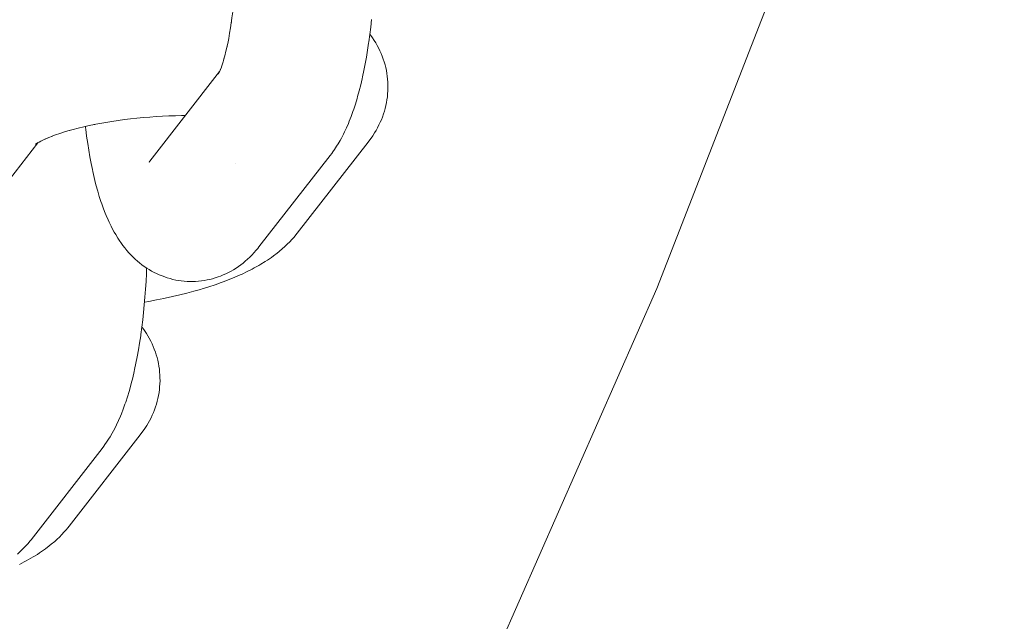
# Model space of a CAD drawing. Units: millimetres. Extents: x -4558 to 4558, y -3811 to 3789.
# Drawn here: x 3329 to 3379, y -233 to -202 of the extents above; entities that cross this region are included whole.
import ezdxf

# ---------------------------------------------------------------- set-up
doc = ezdxf.new("R2010")
doc.units = ezdxf.units.MM
doc.layers.add('None', color=7, linetype='Continuous', lineweight=5)

# ---------------------------------------------------------------- blocks, each defined once
blk = doc.blocks.new('Group')
at = {"layer": 'None', "color": 7, "linetype": 'Continuous', "lineweight": 5, "transparency": 33554687}
for p, q in [((3335.505, -198.301), (3339.021, -193.781)), ((3338.955, -193.896), (3339.007, -193.808)), ((3326.407, -201.824), (3329.871, -197.371)), ((3329.741, -197.461), (3329.827, -197.4)), ((3335.555, -198.241), (3335.558, -198.237))]:
    blk.add_line(p, q, dxfattribs=at)
at = {"layer": 'None', "color": 7, "linetype": 'Continuous', "lineweight": 5, "transparency": 33554687, "flags": 128}
for points in [[(3143.037, -464.56), (3163.497, -450.889), (3183.341, -436.339), (3202.532, -420.937), (3221.033, -404.712), (3238.808, -387.696), (3255.824, -369.92), (3272.049, -351.42), (3287.451, -332.229), (3302.002, -312.385), (3315.673, -291.924), (3328.438, -270.888), (3340.274, -249.314), (3351.158, -227.244), (3361.068, -204.721), (3369.987, -181.787), (3377.896, -158.486), (3378.584, -156.127)], [(3339.62, -191.29), (3339.61, -191.36), (3339.65, -191.066), (3339.686, -190.767), (3339.72, -190.461), (3339.75, -190.151), (3339.776, -189.835), (3339.8, -189.516), (3339.82, -189.194), (3339.836, -188.869), (3339.849, -188.541), (3339.858, -188.212), (3339.864, -187.882), (3339.867, -187.552), (3339.865, -187.222), (3339.861, -186.893), (3339.852, -186.565), (3339.841, -186.24), (3339.825, -185.917), (3339.806, -185.598), (3339.784, -185.283), (3339.758, -184.972), (3339.732, -184.697)], [(3341.012, -202.621), (3344.592, -198.02), (3344.677, -197.907), (3344.739, -197.824), (3344.817, -197.708), (3344.924, -197.549), (3344.996, -197.431), (3345.1, -197.255), (3345.164, -197.137), (3345.265, -196.945), (3345.322, -196.826), (3345.42, -196.62), (3345.516, -196.398), (3345.564, -196.282), (3345.657, -196.046), (3345.746, -195.795), (3345.786, -195.683), (3345.871, -195.421), (3345.954, -195.144), (3345.985, -195.038), (3346.064, -194.752), (3346.14, -194.452), (3346.212, -194.14), (3346.233, -194.046), (3346.301, -193.726), (3346.366, -193.396), (3346.427, -193.055), (3346.485, -192.704), (3346.539, -192.344), (3346.549, -192.274), (3346.598, -191.911), (3346.643, -191.54), (3346.684, -191.162)], [(3339.403, -192.523), (3339.381, -192.618), (3339.435, -192.369), (3339.485, -192.111), (3339.533, -191.845), (3339.578, -191.571), (3339.615, -191.32)], [(3342.94, -201.938), (3346.52, -197.337), (3346.604, -197.224), (3346.667, -197.139), (3346.746, -197.022), (3346.842, -196.871), (3346.917, -196.748), (3346.985, -196.623), (3347.061, -196.47), (3347.124, -196.34), (3347.181, -196.208), (3347.233, -196.074), (3347.288, -195.918), (3347.333, -195.78), (3347.371, -195.641), (3347.404, -195.5), (3347.437, -195.343), (3347.463, -195.2), (3347.482, -195.056), (3347.495, -194.911), (3347.507, -194.755), (3347.512, -194.609), (3347.512, -194.463), (3347.504, -194.318), (3347.493, -194.163), (3347.479, -194.018), (3347.459, -193.873), (3347.432, -193.73), (3347.398, -193.577), (3347.365, -193.436), (3347.325, -193.296), (3347.278, -193.158), (3347.223, -193.008), (3347.17, -192.873), (3347.112, -192.741), (3347.047, -192.611), (3346.971, -192.465), (3346.9, -192.339), (3346.824, -192.217), (3346.727, -192.075), (3346.646, -191.957), (3346.6, -191.896)], [(3339.262, -193.094), (3339.231, -193.2), (3339.291, -192.985), (3339.348, -192.759), (3339.391, -192.571)], [(3339.092, -193.621), (3339.051, -193.718), (3339.116, -193.552), (3339.142, -193.479)], [(3339.139, -193.487), (3339.202, -193.296), (3339.241, -193.164)], [(3339.009, -193.807), (3338.958, -193.902), (3339.02, -193.783)], [(3339.008, -193.806), (3338.96, -193.877), (3339.009, -193.804)], [(3339.024, -193.775), (3338.967, -193.894), (3339.034, -193.754), (3339.067, -193.678)], [(3339.016, -193.792), (3339.001, -193.812), (3339.017, -193.79)], [(3339.085, -193.699), (3339.085, -193.699), (3339.085, -193.699)], [(3332.745, -196.444), (3332.69, -196.455), (3332.987, -196.398), (3333.29, -196.344), (3333.598, -196.293), (3333.909, -196.247), (3334.224, -196.204), (3334.542, -196.165), (3334.862, -196.13), (3335.184, -196.099), (3335.507, -196.073), (3335.83, -196.05), (3336.153, -196.032), (3336.475, -196.018), (3336.795, -196.008), (3337.114, -196.003), (3337.293, -196.002)], [(3331.46, -196.751), (3331.379, -196.775), (3331.638, -196.703), (3331.904, -196.633), (3332.178, -196.567), (3332.458, -196.504), (3332.719, -196.45)], [(3332.263, -196.548), (3332.27, -196.612), (3332.279, -196.679), (3332.325, -197.045), (3332.376, -197.401), (3332.43, -197.748), (3332.488, -198.085), (3332.55, -198.411), (3332.615, -198.725), (3332.635, -198.822), (3332.704, -199.13), (3332.777, -199.424), (3332.853, -199.705), (3332.883, -199.813), (3332.963, -200.084), (3333.047, -200.341), (3333.085, -200.455), (3333.172, -200.7), (3333.262, -200.929), (3333.31, -201.047), (3333.403, -201.263), (3333.458, -201.381), (3333.555, -201.583), (3333.617, -201.701), (3333.718, -201.888), (3333.787, -202.005), (3333.891, -202.176), (3333.966, -202.292), (3334.073, -202.446), (3334.156, -202.56), (3334.244, -202.67), (3334.355, -202.808), (3334.449, -202.915), (3334.563, -203.034), (3334.663, -203.138), (3334.768, -203.237), (3334.885, -203.338), (3334.995, -203.433), (3335.11, -203.522), (3335.228, -203.607), (3335.35, -203.689), (3335.473, -203.769), (3335.599, -203.842), (3335.729, -203.91), (3335.853, -203.973), (3335.987, -204.035), (3336.123, -204.091), (3336.261, -204.141), (3336.388, -204.182), (3336.53, -204.226), (3336.672, -204.263), (3336.817, -204.294), (3336.963, -204.318), (3337.091, -204.338), (3337.238, -204.355), (3337.386, -204.367), (3337.534, -204.371), (3337.682, -204.369), (3337.811, -204.366), (3337.959, -204.357), (3338.106, -204.341), (3338.252, -204.319), (3338.397, -204.29), (3338.526, -204.265), (3338.669, -204.23), (3338.81, -204.188), (3338.95, -204.14), (3339.077, -204.093), (3339.214, -204.039), (3339.348, -203.979), (3339.479, -203.913), (3339.603, -203.845), (3339.731, -203.773), (3339.855, -203.696), (3339.975, -203.613), (3340.096, -203.525), (3340.212, -203.437), (3340.323, -203.344), (3340.441, -203.237), (3340.547, -203.14), (3340.648, -203.039), (3340.764, -202.914), (3340.859, -202.809), (3340.949, -202.699), (3341.012, -202.621)], [(3330.327, -197.142), (3330.225, -197.188), (3330.42, -197.105), (3330.597, -197.035)], [(3330.625, -197.024), (3330.529, -197.06), (3330.748, -196.979), (3330.976, -196.901), (3331.214, -196.825), (3331.38, -196.775)], [(3329.789, -197.427), (3329.741, -197.466), (3329.807, -197.414)], [(3329.844, -197.387), (3329.752, -197.448), (3329.878, -197.367)], [(3329.803, -197.417), (3329.752, -197.463), (3329.81, -197.412)], [(3329.885, -197.362), (3329.776, -197.427), (3329.923, -197.34), (3330.022, -197.287)], [(3330.08, -197.256), (3329.974, -197.311), (3330.145, -197.226), (3330.256, -197.175)], [(3335.505, -198.301), (3335.468, -198.346), (3335.499, -198.308)], [(3339.812, -198.439), (3339.813, -198.439), (3339.812, -198.439)], [(3335.243, -205.408), (3335.452, -205.373), (3335.838, -205.301), (3336.216, -205.226), (3336.274, -205.214), (3336.651, -205.133), (3337.019, -205.047), (3337.378, -204.957), (3337.727, -204.864), (3338.065, -204.766), (3338.148, -204.742), (3338.48, -204.639), (3338.801, -204.533), (3339.109, -204.424), (3339.203, -204.388), (3339.502, -204.275), (3339.788, -204.158), (3340.059, -204.039), (3340.162, -203.992), (3340.422, -203.869), (3340.666, -203.743), (3340.774, -203.687), (3341.005, -203.558), (3341.112, -203.494), (3341.329, -203.362), (3341.435, -203.291), (3341.638, -203.155), (3341.743, -203.077), (3341.93, -202.938), (3342.032, -202.854), (3342.203, -202.712), (3342.303, -202.621), (3342.456, -202.477), (3342.554, -202.38), (3342.688, -202.234), (3342.782, -202.13), (3342.871, -202.023), (3342.94, -201.938)], [(3329.522, -217.39), (3333.102, -212.788), (3333.186, -212.675), (3333.248, -212.592), (3333.326, -212.477), (3333.434, -212.317), (3333.505, -212.199), (3333.609, -212.023), (3333.674, -211.905), (3333.775, -211.713), (3333.832, -211.594), (3333.93, -211.388), (3334.026, -211.166), (3334.074, -211.05), (3334.166, -210.814), (3334.256, -210.563), (3334.295, -210.452), (3334.381, -210.189), (3334.464, -209.912), (3334.495, -209.806), (3334.573, -209.52), (3334.649, -209.22), (3334.722, -208.908), (3334.743, -208.814), (3334.811, -208.495), (3334.876, -208.164), (3334.937, -207.823), (3334.994, -207.472), (3335.048, -207.112), (3335.058, -207.043), (3335.107, -206.679), (3335.152, -206.309), (3335.194, -205.931), (3335.231, -205.546), (3335.264, -205.156), (3335.293, -204.761), (3335.317, -204.362), (3335.338, -203.96), (3335.349, -203.689)], [(3331.449, -216.707), (3335.03, -212.105), (3335.114, -211.992), (3335.177, -211.907), (3335.256, -211.79), (3335.352, -211.639), (3335.426, -211.517), (3335.495, -211.391), (3335.57, -211.238), (3335.634, -211.109), (3335.691, -210.976), (3335.742, -210.842), (3335.797, -210.686), (3335.842, -210.549), (3335.881, -210.409), (3335.913, -210.268), (3335.947, -210.111), (3335.973, -209.968), (3335.992, -209.824), (3336.004, -209.679), (3336.016, -209.523), (3336.022, -209.377), (3336.021, -209.232), (3336.014, -209.086), (3336.003, -208.931), (3335.989, -208.786), (3335.968, -208.642), (3335.941, -208.498), (3335.908, -208.345), (3335.874, -208.204), (3335.834, -208.064), (3335.787, -207.926), (3335.732, -207.776), (3335.68, -207.641), (3335.621, -207.509), (3335.556, -207.379), (3335.48, -207.233), (3335.41, -207.108), (3335.334, -206.985), (3335.237, -206.844), (3335.156, -206.726), (3335.109, -206.664)], [(3328.832, -218.113), (3328.951, -218.006), (3329.057, -217.909), (3329.158, -217.807), (3329.273, -217.682), (3329.368, -217.577), (3329.458, -217.467), (3329.522, -217.39)], [(3328.931, -218.637), (3329.176, -218.511), (3329.283, -218.455), (3329.514, -218.326), (3329.621, -218.263), (3329.839, -218.13), (3329.945, -218.059), (3330.147, -217.923), (3330.252, -217.846), (3330.439, -217.707), (3330.542, -217.622), (3330.712, -217.481), (3330.813, -217.389), (3330.965, -217.245), (3331.063, -217.148), (3331.198, -217.002), (3331.292, -216.899), (3331.381, -216.791), (3331.449, -216.707)]]:
    blk.add_lwpolyline(points, dxfattribs=at)

msp = doc.modelspace()

# ---------------------------------------------------------------- block references
at = {"layer": 'None', "color": 7, "transparency": 33554687}
msp.add_blockref('Group', (0, -11.1125), dxfattribs=at)

doc.saveas('drawing.dxf')
